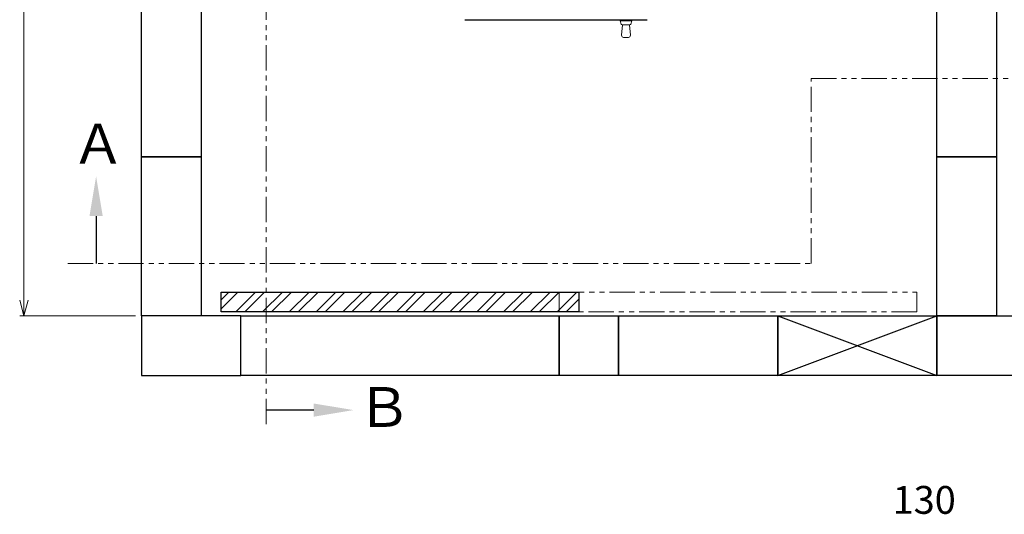
# Model space of a CAD drawing. Units: millimetres. Extents: x 4078 to 17988, y 737 to 8743.
# Drawn here: x 4162 to 6639, y 5386 to 6630 of the extents above; entities that cross this region are included whole.
import ezdxf

# ---------------------------------------------------------------- set-up
doc = ezdxf.new("R2010")
doc.units = ezdxf.units.MM
doc.linetypes.add('PHANTOM', pattern=[63.5, 31.75, -6.35, 6.35, -6.35, 6.35, -6.35])
doc.linetypes.add('実線', pattern=[0])
doc.layers.add('図面枠', color=7, linetype='Continuous', lineweight=50)
doc.styles.get("Standard").update_dxf_attribs({"font": 'simplex.shx', "bigfont": 'bigfont.shx'})
doc.styles.add('ｽﾀｲﾙ2', font='txt')

# ---------------------------------------------------------------- blocks, each defined once
blk = doc.blocks.new('_Open30')
at = {"color": 0, "linetype": 'ByBlock', "lineweight": -2}
for p, q in [((-1, 0.268), (0, 0)), ((0, 0), (-1, -0.268)), ((0, 0), (-1, 0))]:
    blk.add_line(p, q, dxfattribs=at)

msp = doc.modelspace()

# ---------------------------------------------------------------- linework, layer by layer
at = {"color": 1, "linetype": 'PHANTOM', "lineweight": 13, "ltscale": 2}
for p, q in [((4782.7, 5613.3), (4782.7, 8551)), ((6153.2, 6482), (13420.9, 6482)), ((6153.2, 6017.1), (6153.2, 6482)), ((4283.7, 6017.1), (6153.2, 6017.1))]:
    msp.add_line(p, q, dxfattribs=at)
at = {"color": 7, "linetype": '実線', "lineweight": 9, "ltscale": 0.001}
msp.add_line((4173.1, 8245.1), (4173.1, 5925.1), dxfattribs=at)
at = {"color": 4, "linetype": 'Continuous', "lineweight": 25}
msp.add_line((5281.9, 6630.1), (5740.9, 6630.1), dxfattribs=at)
at = {"color": 2, "linetype": 'Continuous', "lineweight": 9}
for p, q in [((5672.4, 6630.1), (5672.4, 6627.1)), ((5672.4, 6627.1), (5675.2, 6619.1)), ((5672.4, 6627.1), (5702.4, 6627.1)), ((5676.4, 6591), (5678.9, 6617.1)), ((5678, 6617.1), (5696.8, 6617.1)), ((5695.9, 6617.1), (5698.4, 6591)), ((5699.6, 6619.1), (5702.4, 6627.1)), ((5702.4, 6630.1), (5702.4, 6627.1)), ((5681.4, 6585.6), (5693.4, 6585.6))]:
    msp.add_line(p, q, dxfattribs=at)
at = {"linetype": 'PHANTOM', "lineweight": 9, "ltscale": 2}
for p, q in [((5519, 5945.1), (6419, 5945.1)), ((5519, 5895.1), (5519, 5945.1)), ((6419, 5945.1), (6419, 5895.1)), ((6419, 5895.1), (5519, 5895.1))]:
    msp.add_line(p, q, dxfattribs=at)
at = {"linetype": '実線', "lineweight": 9, "ltscale": 0.001}
msp.add_line((4454, 5885.1), (4163.1, 5885.1), dxfattribs=at)
at = {"color": 2, "linetype": 'Continuous', "lineweight": 9}
for centre, radius, start, end in [((5678, 6620.1), 3, 199.289, 270), ((5696.8, 6620.1), 3, 270, 340.711), ((5681.4, 6590.6), 5, 174.5597, 270), ((5693.4, 6590.6), 5, 270, 5.4403)]:
    msp.add_arc(centre, radius, start, end, dxfattribs=at)
at = {"layer": '図面枠', "lineweight": 25, "ltscale": 0.5}
for p, q in [((4469, 6285.1), (4469, 6685.1)), ((4619, 6685.1), (4619, 6285.1)), ((6469, 6285.1), (6469, 6685.1)), ((6619, 6685.1), (6619, 6285.1)), ((4619, 6285.1), (4469, 6285.1)), ((4469, 6285.1), (4619, 6285.1)), ((4469, 5885.1), (4469, 6285.1)), ((4619, 6285.1), (4619, 5885.1)), ((6469, 6285.1), (6619, 6285.1)), ((6469, 5885.1), (6469, 6285.1)), ((6619, 6285.1), (6469, 6285.1)), ((6619, 6285.1), (6619, 5885.1)), ((4669, 5945.1), (5569, 5945.1)), ((4669, 5895.1), (4669, 5945.1)), ((5569, 5945.1), (5569, 5895.1)), ((5569, 5895.1), (4669, 5895.1)), ((4619, 5885.1), (4469, 5885.1)), ((4719, 5885.1), (4469, 5885.1)), ((4469, 5885.1), (4469, 5735.1)), ((4719, 5735.1), (4719, 5885.1)), ((4719, 5885.1), (5519, 5885.1)), ((4719, 5735.1), (4719, 5885.1)), ((5519, 5735.1), (5519, 5885.1)), ((5519, 5885.1), (5669, 5885.1)), ((5519, 5735.1), (5519, 5885.1)), ((5519, 5885.1), (5519, 5735.1)), ((5669, 5885.1), (6069, 5885.1)), ((5669, 5735.1), (5669, 5885.1)), ((5669, 5885.1), (5669, 5735.1)), ((6069, 5885.1), (6469, 5735.1)), ((6069, 5735.1), (6469, 5885.1)), ((6069, 5885.1), (6469, 5885.1)), ((6069, 5735.1), (6069, 5885.1)), ((6069, 5885.1), (6069, 5735.1)), ((6469, 5885.1), (6869, 5885.1)), ((6469, 5735.1), (6469, 5885.1)), ((6619, 5885.1), (6469, 5885.1)), ((6469, 5885.1), (6469, 5735.1)), ((4469, 5735.1), (4719, 5735.1)), ((5519, 5735.1), (4719, 5735.1)), ((5669, 5735.1), (5519, 5735.1)), ((6069, 5735.1), (5669, 5735.1)), ((6469, 5735.1), (6069, 5735.1)), ((6869, 5735.1), (6469, 5735.1))]:
    msp.add_line(p, q, dxfattribs=at)
at = {"layer": '図面枠', "linetype": 'Continuous', "lineweight": 9, "ltscale": 0.5}
for p, q in [((4669, 5925.5), (4688.5, 5945.1)), ((4669, 5903.1), (4711, 5945.1)), ((4705.9, 5895.1), (4755.9, 5945.1)), ((4728.4, 5895.1), (4778.4, 5945.1)), ((4773.3, 5895.1), (4823.3, 5945.1)), ((4795.7, 5895.1), (4845.7, 5945.1)), ((4840.6, 5895.1), (4890.6, 5945.1)), ((4863.1, 5895.1), (4913.1, 5945.1)), ((4908, 5895.1), (4958, 5945.1)), ((4930.4, 5895.1), (4980.4, 5945.1)), ((4975.3, 5895.1), (5025.3, 5945.1)), ((4997.8, 5895.1), (5047.8, 5945.1)), ((5042.7, 5895.1), (5092.7, 5945.1)), ((5065.1, 5895.1), (5115.1, 5945.1)), ((5110, 5895.1), (5160, 5945.1)), ((5132.5, 5895.1), (5182.5, 5945.1)), ((5177.4, 5895.1), (5227.4, 5945.1)), ((5199.8, 5895.1), (5249.8, 5945.1)), ((5244.7, 5895.1), (5294.7, 5945.1)), ((5267.2, 5895.1), (5317.2, 5945.1)), ((5312.1, 5895.1), (5362.1, 5945.1)), ((5334.5, 5895.1), (5384.5, 5945.1)), ((5379.4, 5895.1), (5429.4, 5945.1)), ((5401.9, 5895.1), (5451.9, 5945.1)), ((5446.8, 5895.1), (5496.8, 5945.1)), ((5469.2, 5895.1), (5519.2, 5945.1)), ((5514.1, 5895.1), (5564.1, 5945.1)), ((5536.6, 5895.1), (5569, 5927.5))]:
    msp.add_line(p, q, dxfattribs=at)
at = {"layer": '図面枠', "linetype": 'ByBlock', "lineweight": -2}
for points in [[(4354.6, 6136.4), (4354.6, 6017.1)], [(4902, 5648.4), (4782.7, 5648.4)]]:
    msp.add_lwpolyline(points, dxfattribs=at)
at = {"layer": '図面枠', "lineweight": 30}
for points in [[(4337.9, 6136.4), (4354.6, 6236.4), (4371.3, 6136.4)], [(4902, 5665), (5002, 5648.4), (4902, 5631.7)]]:
    msp.add_solid(points, dxfattribs=at)

# ---------------------------------------------------------------- block references
at = {"color": 7, "linetype": '実線', "lineweight": 9, "ltscale": 0.001, "xscale": 40, "yscale": 40, "zscale": 40, "rotation": 270}
msp.add_blockref('_Open30', (4173.1, 5885.1), dxfattribs=at)

# ---------------------------------------------------------------- texts
at = {"linetype": '実線', "lineweight": 9, "ltscale": 0.001, "insert": (6437.5, 5413.5), "char_height": 70, "attachment_point": 5}
msp.add_mtext('130', dxfattribs=at)
at = {"layer": '図面枠', "lineweight": 25, "style": 'ｽﾀｲﾙ2'}
for s, p in [('Ａ', (4291.6, 6268.3)), ('Ｂ', (5011.2, 5606.1))]:
    msp.add_text(s, height=100, dxfattribs=at).set_placement(p)

doc.saveas('drawing.dxf')
